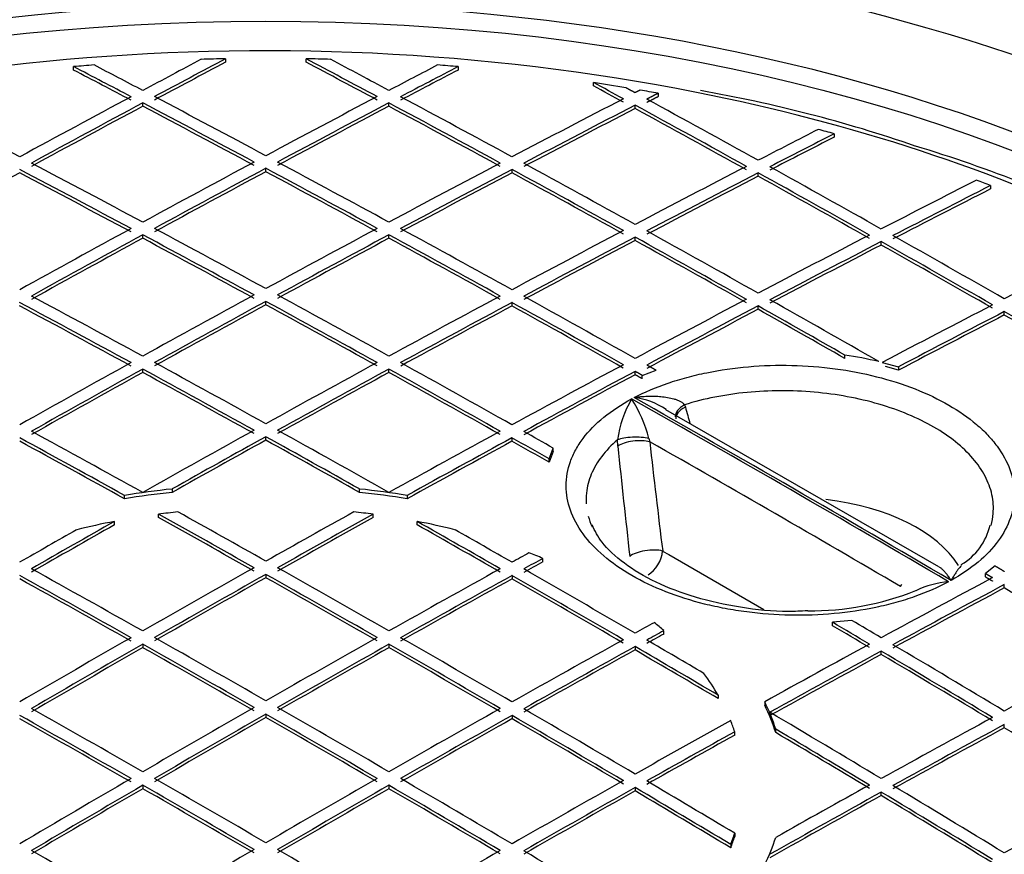
# Model space of a CAD drawing. Units: millimetres. Extents: x 0 to 21000, y 0 to 14850.
# Drawn here: x 14877 to 15115, y 6224 to 6426 of the extents above; entities that cross this region are included whole.
import ezdxf

# ---------------------------------------------------------------- set-up
doc = ezdxf.new("R2010")
doc.units = ezdxf.units.MM
doc.header["$LTSCALE"] = 50
doc.layers.add('Default', color=7, linetype='Continuous')
doc.layers.add('DV4_0', color=7, linetype='Continuous')

# ---------------------------------------------------------------- blocks, each defined once
blk = doc.blocks.new('SE7')
at = {"layer": 'DV4_0', "color": 7, "linetype": 'Continuous'}
for p, q in [((14926.93, 6416.09), (14926.93, 6415.27)), ((14946.33, 6415.27), (14946.33, 6416.09)), ((14890.23, 6413.37), (14890.23, 6414.19)), ((14983.03, 6414.19), (14983.03, 6413.37)), ((15015.68, 6409.53), (15015.68, 6410.34)), ((15031.28, 6407.75), (15031.28, 6406.94)), ((14906.93, 6404.61), (14906.93, 6405.43)), ((14966.33, 6404.61), (14966.33, 6405.43)), ((15025.73, 6404.06), (15025.73, 6404.88)), ((15073.77, 6397.99), (15073.77, 6397.17)), ((14936.63, 6388.83), (14936.63, 6389.64)), ((14996.03, 6388.55), (14996.03, 6389.37)), ((15055.43, 6387.73), (15055.43, 6388.55)), ((15111.52, 6385.49), (15111.52, 6384.67)), ((14906.93, 6372.76), (14906.93, 6373.58)), ((14966.33, 6372.76), (14966.33, 6373.58)), ((15025.73, 6372.22), (15025.73, 6373.03)), ((15085.12, 6371.12), (15085.12, 6371.93)), ((14936.63, 6356.7), (14936.63, 6357.52)), ((14996.03, 6356.43), (14996.03, 6357.24)), ((15055.43, 6355.6), (15055.43, 6356.42)), ((15114.82, 6354.23), (15114.82, 6355.05)), ((15076.36, 6343.73), (15076.36, 6344.55)), ((15085.39, 6342.78), (15089.29, 6341.73)), ((15089.29, 6340.91), (15086.13, 6341.77)), ((15089.29, 6341.73), (15089.29, 6340.91)), ((14906.93, 6340.37), (14906.93, 6341.18)), ((14966.33, 6340.37), (14966.33, 6341.18)), ((15025.73, 6339.82), (15025.73, 6340.63)), ((15027.47, 6339.65), (15030.79, 6340.89)), ((15027.47, 6338.83), (15027.47, 6339.65)), ((15037.67, 6332.55), (15037.87, 6331.96)), ((15099.02, 6293.4), (15033.18, 6331.37)), ((14936.63, 6324.03), (14936.63, 6324.85)), ((14996.03, 6323.75), (14996.03, 6324.57)), ((15021.55, 6322.56), (15021.48, 6324.08)), ((15029.07, 6324.44), (15029.26, 6323.62)), ((15004.97, 6319.52), (15005.98, 6322.09)), ((15005.98, 6321.27), (15004.97, 6318.7)), ((15005.98, 6321.27), (15005.98, 6322.09)), ((15004.97, 6318.7), (15004.97, 6319.52)), ((14902.52, 6309.86), (14902.52, 6310.68)), ((14914.02, 6312.22), (14914.02, 6311.41)), ((14959.24, 6311.41), (14959.24, 6312.22)), ((14970.74, 6310.68), (14970.74, 6309.86)), ((14910.74, 6305.31), (14910.74, 6306.12)), ((14962.53, 6305.31), (14962.53, 6306.12)), ((14900.15, 6303.58), (14900.15, 6304.4)), ((14973.12, 6303.58), (14973.12, 6304.4)), ((15003.48, 6294.66), (15003.48, 6295.47)), ((14936.63, 6291.62), (14936.63, 6290.81)), ((14996.03, 6291.35), (14996.03, 6290.53)), ((15112.59, 6293.66), (15110.25, 6291.86)), ((15110.25, 6291.04), (15110.25, 6291.86)), ((15089.74, 6288.7), (15090.1, 6289.21)), ((15114.82, 6288.34), (15114.82, 6289.16)), ((15078, 6280.51), (15073.35, 6280.04)), ((15073.35, 6279.22), (15073.35, 6280.04)), ((15032.65, 6277.21), (15032.65, 6278.02)), ((14906.93, 6274.74), (14906.93, 6273.92)), ((14966.33, 6274.74), (14966.33, 6273.92)), ((15025.73, 6274.19), (15025.73, 6273.37)), ((15085.12, 6272.28), (15085.12, 6273.09)), ((15045.81, 6262.43), (15045.81, 6261.61)), ((15057.01, 6260.87), (15057.01, 6260.05)), ((14936.63, 6257.85), (14936.63, 6257.04)), ((14996.03, 6257.58), (14996.03, 6256.76)), ((15049.77, 6252.8), (15049.77, 6253.62)), ((15059.69, 6253.42), (15059.69, 6254.23)), ((15114.82, 6254.57), (15114.82, 6255.39)), ((14906.93, 6240.69), (14906.93, 6239.88)), ((14966.33, 6240.69), (14966.33, 6239.88)), ((15025.73, 6240.14), (15025.73, 6239.33)), ((15085.12, 6238.23), (15085.12, 6239.05)), ((15049.77, 6229.12), (15049.77, 6228.3)), ((15048.8, 6226.41), (15048.8, 6225.6))]:
    blk.add_line(p, q, dxfattribs=at)
for centre, radius, start, end in [((14982.89, 6074.08), 339.42, 71.008, 80.0544), ((14994.43, 6069.2), 340.51, 63.7058, 73.1106), ((15062.21, 6248.13), 97.45, 76.7659, 81.6496), ((12588.46, 2024.93), 4950.74, 59.48901, 60.51099), ((15023.3, 6316.55), 17.88, 56.3542, 82.9371), ((15049.67, 6319.87), 28.51, 150.3442, 171.5237), ((12588.22, 2025.22), 4950.03, 59.48889, 60.51111), ((14995.5, 6315.43), 34.76, 15.0285, 32.2535), ((16460.13, 6729.75), 1476.84, 195.62579, 195.78429), ((17673.08, 6596.77), 2665.66, 185.90416, 186.47979), ((12586.46, 2022.74), 4946.2, 59.5955, 60.4045), ((17312.19, 6581.32), 2297.43, 186.44026, 187.1024), ((15096.77, 6306.87), 15.01, 300.7807, 346.871), ((43351.58, 55288.89), 56587.61, 239.970308, 239.998814), ((15103.06, 6268.11), 21.78, 94.4221, 116.1092), ((15068.2, 6350.55), 67.72, 269.327, 291.9054)]:
    blk.add_arc(centre, radius, start, end, dxfattribs=at)
for centre, major_axis, ratio, start_param, end_param in [((14936.63, 6239.13), (-357, 0), 0.57735, 3.813242, 5.875184), ((14936.63, 6239.13), (329.5, 0), 0.57735, 0.239154, 2.865634), ((14936.63, 6233.65), (319.3, 0), 0.57735, 1.239269, 2.235558), ((14771.87, 2046.71), (2624.82, 4546.61), 0.577349, 0.745172, 0.748974), ((14774.71, 2045.37), (2624.9, 4546.45), 0.57735, 0.744381, 0.74901), ((14774.7, 2045.33), (2624.4, 4545.63), 0.57735, 0.744368, 0.748998), ((14936.63, 6234.71), (-314.3, 0), 0.57735, -1.539927, -1.521158), ((15098.56, 2045.37), (-2624.9, 4546.45), 0.57735, -0.74901, -0.744381), ((14936.63, 6234.71), (314.3, 0), 0.57735, 1.521158, 1.539927), ((15098.56, 2045.33), (-2624.4, 4545.63), 0.57735, -0.748998, -0.744368), ((15101.4, 2046.71), (-2624.82, 4546.61), 0.577349, -0.748974, -0.745172), ((14936.63, 6234.71), (-314.3, 0), 0.57735, -1.43855, -1.422621), ((15068.86, 2028.33), (-2625.73, 4547.78), 0.577351, -0.741028, -0.737288), ((15068.85, 2028.46), (-2625.23, 4546.77), 0.577352, -0.741035, -0.737294), ((15071.69, 2029.89), (-2625.66, 4547.73), 0.577351, -0.741019, -0.737853), ((14801.58, 2029.89), (2625.66, 4547.73), 0.577351, 0.737853, 0.74102), ((14804.41, 2028.33), (2625.73, 4547.78), 0.577351, 0.737288, 0.741029), ((14804.41, 2028.47), (2625.23, 4546.77), 0.577352, 0.737294, 0.741035), ((14936.63, 6234.71), (314.3, 0), 0.57735, 1.422621, 1.43855), ((15128.28, 2061.67), (-2623.91, 4545.62), 0.577347, -0.756905, -0.75496), ((14936.63, 6234.71), (314.3, 0), 0.57735, 1.290863, 1.316553), ((15128.33, 2059.7), (-2623.43, 4546.85), 0.577339, -0.756673, -0.754728), ((14936.63, 6234.71), (314.3, 0), 0.57735, 1.2649, 1.279298), ((14936.63, 6233.65), (319.3, 0), 0.57735, 0.866993, 1.239269), ((15041.99, 2012.71), (-2626.34, 4548.95), 0.57735, -0.741026, -0.733783), ((14771.88, 2047), (2624.82, 4546.3), 0.57735, 0.74977, 0.757012), ((14774.7, 2045.36), (2624.9, 4546.47), 0.57735, 0.74977, 0.757012), ((15068.86, 2028.2), (-2625.74, 4547.92), 0.57735, -0.749018, -0.741776), ((15071.69, 2029.84), (-2625.66, 4547.79), 0.57735, -0.749018, -0.741776), ((14801.57, 2029.84), (2625.66, 4547.79), 0.57735, 0.741776, 0.749018), ((14804.4, 2028.2), (2625.74, 4547.92), 0.57735, 0.741776, 0.749018), ((15098.56, 2045.34), (-2624.9, 4546.48), 0.57735, -0.75701, -0.749768), ((15101.39, 2047), (-2624.82, 4546.3), 0.57735, -0.757012, -0.74977), ((14831.27, 2012.71), (2626.34, 4548.95), 0.57735, 0.733783, 0.741026), ((15131.09, 2064.14), (-2623.8, 4544.55), 0.57735, -0.765007, -0.757764), ((14774.7, 2045.36), (2624.4, 4545.6), 0.57735, 0.749763, 0.757007), ((15068.86, 2028.2), (-2625.24, 4547.06), 0.57735, -0.749011, -0.741768), ((14804.4, 2028.2), (2625.24, 4547.06), 0.57735, 0.741768, 0.749011), ((15098.56, 2045.36), (-2624.4, 4545.6), 0.57735, -0.757007, -0.749763), ((14834.1, 2011.08), (2626.4, 4549.04), 0.57735, 0.733785, 0.741028), ((14834.1, 2011.04), (2625.9, 4548.22), 0.57735, 0.733771, 0.741015), ((15128.26, 2062.5), (-2623.9, 4544.74), 0.57735, -0.765007, -0.757763), ((15128.26, 2062.53), (-2623.4, 4543.84), 0.57735, -0.765006, -0.757762), ((14860.97, 1995.47), (2626.86, 4549.93), 0.57735, 0.729108, 0.733021), ((14936.63, 6234.71), (314.3, 0), 0.57735, 1.119275, 1.132778), ((14863.79, 1993.78), (2626.9, 4550.06), 0.577349, 0.728832, 0.733015), ((14863.8, 1993.92), (2626.4, 4549.05), 0.57735, 0.728836, 0.733021), ((14801.58, 2029.87), (2625.66, 4547.75), 0.57735, 0.749784, 0.757024), ((15071.69, 2029.87), (-2625.66, 4547.75), 0.57735, -0.757024, -0.749784), ((15039.16, 2011.07), (-2626.4, 4549.05), 0.57735, -0.749029, -0.741789), ((15041.99, 2012.7), (-2626.34, 4548.96), 0.57735, -0.749028, -0.741788), ((14804.4, 2028.19), (2625.74, 4547.93), 0.57735, 0.749779, 0.757019), ((14804.4, 2028.2), (2625.24, 4547.05), 0.57735, 0.749774, 0.757015), ((15068.86, 2028.19), (-2625.74, 4547.93), 0.57735, -0.757019, -0.749779), ((15068.86, 2028.2), (-2625.24, 4547.05), 0.57735, -0.757015, -0.749774), ((14831.27, 2012.7), (2626.34, 4548.96), 0.57735, 0.741788, 0.749028), ((14834.1, 2011.07), (2626.4, 4549.05), 0.57735, 0.741789, 0.749029), ((15098.56, 2045.35), (-2624.9, 4546.48), 0.57735, -0.765014, -0.757773), ((15101.39, 2046.98), (-2624.82, 4546.33), 0.57735, -0.765013, -0.757773), ((14860.97, 1995.52), (2626.86, 4549.88), 0.57735, 0.73379, 0.741031), ((15131.09, 2064.15), (-2623.8, 4544.54), 0.57735, -0.773013, -0.765771), ((14774.7, 2045.35), (2624.4, 4545.61), 0.57735, 0.757768, 0.76501), ((15039.16, 2011.07), (-2625.9, 4548.18), 0.57735, -0.749023, -0.741781), ((14834.1, 2011.07), (2625.9, 4548.18), 0.57735, 0.741781, 0.749023), ((15098.56, 2045.35), (-2624.4, 4545.61), 0.57735, -0.76501, -0.757768), ((14863.8, 1993.93), (2626.9, 4549.9), 0.57735, 0.733795, 0.741036), ((14863.8, 1993.94), (2626.39, 4549.03), 0.57735, 0.733786, 0.741028), ((15128.26, 2062.49), (-2623.9, 4544.75), 0.57735, -0.77301, -0.765768), ((15128.26, 2062.5), (-2623.4, 4543.88), 0.57735, -0.773008, -0.765765), ((14890.67, 1978.41), (2627.2, 4550.44), 0.57735, 0.726841, 0.733038), ((14936.63, 6234.71), (314.3, 0), 0.57735, 0.980717, 0.993708), ((14893.5, 1976.77), (2627.22, 4550.48), 0.57735, 0.726685, 0.733038), ((14893.5, 1976.74), (2626.72, 4549.65), 0.57735, 0.72667, 0.733024), ((14801.57, 2029.86), (2625.66, 4547.77), 0.57735, 0.757784, 0.765022), ((15041.99, 2012.68), (-2626.34, 4548.98), 0.57735, -0.757026, -0.749788), ((14831.27, 2012.68), (2626.34, 4548.98), 0.57735, 0.749788, 0.757026), ((15071.69, 2029.86), (-2625.66, 4547.77), 0.57735, -0.765022, -0.757784), ((14860.97, 1995.55), (2626.86, 4549.85), 0.57735, 0.741796, 0.749035), ((15101.39, 2046.96), (-2624.82, 4546.34), 0.57735, -0.773013, -0.765773), ((14804.4, 2028.21), (2625.74, 4547.91), 0.57735, 0.757783, 0.765021), ((14804.4, 2028.2), (2625.24, 4547.06), 0.57735, 0.757776, 0.765016), ((15039.16, 2011.07), (-2626.4, 4549.05), 0.57735, -0.757029, -0.749792), ((15039.16, 2011.04), (-2625.9, 4548.21), 0.57735, -0.757021, -0.749781), ((14834.1, 2011.07), (2626.4, 4549.05), 0.57735, 0.749792, 0.757029), ((14834.1, 2011.04), (2625.9, 4548.21), 0.57735, 0.749781, 0.757021), ((15068.86, 2028.21), (-2625.74, 4547.91), 0.57735, -0.765021, -0.757783), ((15068.86, 2028.2), (-2625.24, 4547.06), 0.57735, -0.765016, -0.757776), ((14863.8, 1993.91), (2626.9, 4549.93), 0.57735, 0.741795, 0.749034), ((14863.8, 1993.92), (2626.4, 4549.05), 0.57735, 0.741788, 0.749028), ((15098.56, 2045.34), (-2624.9, 4546.48), 0.57735, -0.773015, -0.765775), ((15098.56, 2045.37), (-2624.4, 4545.59), 0.57735, -0.773016, -0.765775), ((14890.67, 1978.4), (2627.2, 4550.45), 0.57735, 0.733799, 0.741039), ((15131.09, 2064.15), (-2623.8, 4544.54), 0.57735, -0.781017, -0.773775), ((14893.5, 1976.78), (2627.22, 4550.48), 0.57735, 0.733801, 0.741041), ((14893.5, 1976.78), (2626.72, 4549.61), 0.57735, 0.733791, 0.741033), ((15128.26, 2062.5), (-2623.9, 4544.74), 0.57735, -0.781015, -0.773773), ((15128.26, 2062.5), (-2623.4, 4543.88), 0.57735, -0.781014, -0.773771), ((14920.4, 1961.92), (2627.36, 4550.05), 0.577355, 0.72988, 0.733115), ((15012.29, 1995.56), (-2626.86, 4549.84), 0.57735, -0.757034, -0.749798), ((14831.27, 2012.68), (2626.34, 4548.98), 0.57735, 0.757788, 0.765024), ((15041.99, 2012.68), (-2626.34, 4548.98), 0.57735, -0.765024, -0.757788), ((14860.97, 1995.56), (2626.86, 4549.84), 0.57735, 0.749798, 0.757034), ((15071.69, 2029.83), (-2625.66, 4547.8), 0.57735, -0.773018, -0.765781), ((14890.67, 1978.42), (2627.2, 4550.43), 0.57735, 0.741803, 0.749041), ((15101.39, 2046.97), (-2624.82, 4546.34), 0.57735, -0.780851, -0.773776), ((15009.46, 1993.9), (-2626.9, 4549.94), 0.57735, -0.757032, -0.749795), ((15009.46, 1993.92), (-2626.4, 4549.05), 0.57735, -0.757028, -0.74979), ((14834.1, 2011.07), (2626.4, 4549.05), 0.57735, 0.757791, 0.765027), ((14834.1, 2011.06), (2625.9, 4548.2), 0.57735, 0.757784, 0.765022), ((15039.16, 2011.07), (-2626.4, 4549.05), 0.57735, -0.765027, -0.757791), ((15039.16, 2011.06), (-2625.9, 4548.2), 0.57735, -0.765022, -0.757784), ((14863.8, 1993.9), (2626.9, 4549.94), 0.57735, 0.749795, 0.757032), ((14863.8, 1993.92), (2626.4, 4549.05), 0.57735, 0.74979, 0.757028), ((15068.86, 2028.22), (-2625.74, 4547.9), 0.57735, -0.773022, -0.765785), ((15068.86, 2028.21), (-2625.24, 4547.04), 0.57735, -0.773018, -0.76578), ((14893.5, 1976.75), (2627.22, 4550.51), 0.57735, 0.7418, 0.749037), ((14893.5, 1976.77), (2626.72, 4549.62), 0.57735, 0.741794, 0.749033), ((15098.56, 2045.29), (-2624.9, 4546.53), 0.57735, -0.779411, -0.773771), ((15098.56, 2045.38), (-2624.4, 4545.58), 0.57735, -0.779419, -0.773779), ((14920.37, 1961.26), (2627.37, 4550.75), 0.57735, 0.733802, 0.740972), ((14923.2, 1959.65), (2627.38, 4550.74), 0.57735, 0.733805, 0.740685), ((14923.2, 1959.61), (2626.88, 4549.91), 0.57735, 0.733791, 0.740672), ((15128.26, 2062.52), (-2623.9, 4544.72), 0.57735, -0.78902, -0.781779), ((15128.26, 2062.49), (-2623.4, 4543.88), 0.57735, -0.789018, -0.781775), ((14831.27, 2012.71), (2626.34, 4548.95), 0.57735, 0.765789, 0.773024), ((15012.29, 1995.57), (-2626.86, 4549.83), 0.57735, -0.765032, -0.757797), ((14860.97, 1995.57), (2626.86, 4549.83), 0.57735, 0.757797, 0.765032), ((15041.99, 2012.71), (-2626.34, 4548.95), 0.57735, -0.773024, -0.765789), ((14890.67, 1978.42), (2627.2, 4550.43), 0.57735, 0.749803, 0.757039), ((14834.1, 2011.05), (2626.4, 4549.07), 0.57735, 0.765787, 0.773022), ((14834.1, 2011.06), (2625.9, 4548.2), 0.57735, 0.765784, 0.77302), ((15009.46, 1993.94), (-2626.9, 4549.89), 0.57735, -0.765033, -0.757798), ((15009.46, 1993.93), (-2626.4, 4549.03), 0.57735, -0.765028, -0.757792), ((14863.8, 1993.94), (2626.9, 4549.89), 0.57735, 0.757798, 0.765033), ((14863.8, 1993.93), (2626.4, 4549.03), 0.57735, 0.757792, 0.765028), ((15039.16, 2011.05), (-2626.4, 4549.07), 0.57735, -0.773022, -0.765787), ((15039.16, 2011.06), (-2625.9, 4548.2), 0.57735, -0.77302, -0.765784), ((14893.5, 1976.79), (2627.22, 4550.46), 0.57735, 0.749804, 0.75704), ((14893.5, 1976.78), (2626.72, 4549.61), 0.57735, 0.749796, 0.757033), ((15040.41, 6330.4), (4.83, 1.27), 0.474192, 1.996321, 3.143173), ((15040.23, 6330.99), (4.73, 1.62), 0.498589, 1.963811, 3.014296), ((14982.59, 1978.4), (-2627.2, 4550.45), 0.57735, -0.765032, -0.757798), ((14860.97, 1995.53), (2626.86, 4549.87), 0.57735, 0.765789, 0.773023), ((14863.8, 1993.87), (2626.9, 4549.97), 0.57735, 0.765786, 0.771873), ((15009.46, 1993.87), (-2626.9, 4549.97), 0.57735, -0.771873, -0.765786), ((15012.29, 1995.53), (-2626.86, 4549.87), 0.57735, -0.773023, -0.765789), ((14890.67, 1978.4), (2627.2, 4550.45), 0.57735, 0.757798, 0.765032), ((15042.01, 2010.65), (-2626.35, 4551.13), 0.577347, -0.775465, -0.773547), ((15025.63, 6323.44), (-5, -0.1), 0.258603, 3.948035, 5.689247), ((14979.77, 1976.76), (-2627.22, 4550.5), 0.57735, -0.764606, -0.757798), ((14979.77, 1976.77), (-2626.72, 4549.62), 0.57735, -0.764603, -0.757794), ((14863.8, 1993.9), (2626.4, 4549.07), 0.57735, 0.765786, 0.771874), ((15009.46, 1993.9), (-2626.4, 4549.07), 0.57735, -0.771874, -0.765786), ((14893.5, 1976.76), (2627.22, 4550.5), 0.57735, 0.757798, 0.764606), ((14893.5, 1976.77), (2626.72, 4549.62), 0.57735, 0.757794, 0.764603), ((15039.15, 2012.35), (-2626.4, 4547.7), 0.577352, -0.776341, -0.773933), ((15039.16, 2011.04), (-2625.9, 4548.22), 0.57735, -0.776188, -0.77378), ((15025.73, 6321.94), (-4.97, -0.56), 0.376064, 3.88199, 5.667084), ((14936.63, 6241.18), (-125.11, 0), 0.57735, -1.389087, -1.294684), ((14936.63, 6240.36), (-125.11, 0), 0.57735, -1.389087, -1.294684), ((14936.63, 6241.18), (125.11, 0), 0.57735, 1.294684, 1.389087), ((14936.63, 6240.36), (125.11, 0), 0.57735, 1.294684, 1.389087), ((15063.32, 6285.3), (-43.03, 0), 0.57735, 3.489532, 4.514451), ((14936.63, 6241.37), (-115.11, 0), 0.57735, -1.385415, -1.34389), ((14979.77, 1976.8), (-2627.22, 4550.45), 0.57735, -0.773031, -0.766821), ((14982.59, 1978.4), (-2627.2, 4550.45), 0.57735, -0.773027, -0.767315), ((14890.67, 1978.4), (2627.2, 4550.44), 0.57735, 0.767315, 0.773027), ((14893.5, 1976.8), (2627.22, 4550.45), 0.57735, 0.766821, 0.773031), ((14936.63, 6241.37), (115.11, 0), 0.57735, 1.34389, 1.385415), ((14863.8, 1993.91), (2626.9, 4549.93), 0.57735, 0.775613, 0.781019), ((14863.8, 1993.95), (2626.4, 4549.02), 0.57735, 0.775616, 0.781023), ((14936.63, 6241.37), (-115.11, 0), 0.57735, -1.248295, -1.16311), ((14979.77, 1976.77), (-2626.72, 4549.62), 0.57735, -0.773025, -0.766814), ((14893.5, 1976.77), (2626.72, 4549.62), 0.57735, 0.766814, 0.773025), ((15009.46, 1993.86), (-2626.9, 4549.97), 0.57735, -0.781014, -0.775608), ((14936.63, 6241.37), (115.11, 0), 0.57735, 1.16311, 1.248295), ((15009.46, 1993.95), (-2626.4, 4549.02), 0.57735, -0.781023, -0.775616), ((14860.97, 1995.93), (2626.85, 4549.45), 0.577351, 0.777361, 0.781064), ((15012.29, 1995.93), (-2626.85, 4549.45), 0.577351, -0.781064, -0.777361), ((14921.13, 2003.97), (2627.03, 4505.44), 0.577456, 0.768878, 0.769986), ((14936.63, 6241.37), (115.11, 0), 0.57735, 0.95121, 0.986553), ((15028.86, 6295.58), (-4.96, -0.62), 0.365174, 3.877828, 5.763744), ((15028.86, 6295.58), (-2.5, -4.33), 0.577696, 0.785698, 2.269227), ((14923, 1948.56), (2627.45, 4562.5), 0.577318, 0.762517, 0.763759), ((14922.93, 1945.01), (2626.98, 4565.4), 0.577308, 0.762106, 0.763348), ((14950.07, 1959.63), (-2627.38, 4550.75), 0.57735, -0.773029, -0.765797), ((14952.9, 1961.24), (-2627.37, 4550.76), 0.57735, -0.773026, -0.765794), ((14890.67, 1978.4), (2627.2, 4550.45), 0.57735, 0.773788, 0.78102), ((14893.5, 1976.78), (2627.22, 4550.47), 0.57735, 0.77379, 0.781022), ((14979.77, 1976.78), (-2627.22, 4550.47), 0.57735, -0.781022, -0.77379), ((14982.59, 1978.4), (-2627.2, 4550.45), 0.57735, -0.78102, -0.773788), ((14920.37, 1961.24), (2627.37, 4550.76), 0.57735, 0.765794, 0.773026), ((14923.2, 1959.63), (2627.38, 4550.75), 0.57735, 0.765797, 0.773029), ((15009.46, 1993.91), (-2626.9, 4549.93), 0.57735, -0.789013, -0.78178), ((15012.29, 1995.56), (-2626.86, 4549.84), 0.57735, -0.789016, -0.781783), ((14950.07, 1959.6), (-2626.88, 4549.92), 0.57735, -0.773023, -0.765789), ((14893.5, 1976.78), (2626.72, 4549.61), 0.57735, 0.773788, 0.781021), ((14979.77, 1976.78), (-2626.72, 4549.61), 0.57735, -0.781021, -0.773788), ((14923.2, 1959.6), (2626.88, 4549.92), 0.57735, 0.765789, 0.773023), ((15009.46, 1993.94), (-2626.4, 4549.03), 0.57735, -0.789018, -0.781783), ((14979.77, 1926.99), (2627.22, 4550.46), 0.57735, 0.749804, 0.75704), ((14982.59, 1925.35), (2627.2, 4550.43), 0.57735, 0.749803, 0.757039), ((14982.59, 1925.33), (2626.7, 4549.58), 0.57735, 0.749794, 0.757031), ((15068.86, 2028.21), (-2625.24, 4547.04), 0.57735, -0.805017, -0.797779), ((14949.87, 1933.05), (2627.45, 4562.49), 0.577318, 0.762518, 0.76376), ((14936.63, 6241.37), (115.11, 0), 0.57735, 0.584243, 0.619586), ((15039.16, 2010.63), (-2626.4, 4549.52), 0.577351, -0.79696, -0.794552), ((15042.05, 2019.25), (-2626.36, 4542.01), 0.577341, -0.79778, -0.795861), ((14953.66, 1985.21), (2627.03, 4505.42), 0.577456, 0.76888, 0.769988), ((14952.33, 1910.72), (2627.06, 4583.57), 0.577255, 0.760283, 0.761382), ((15039.17, 2012.11), (-2625.9, 4547.09), 0.577349, -0.797136, -0.794727), ((14890.67, 1978.41), (2627.2, 4550.44), 0.57735, 0.781783, 0.789015), ((14893.5, 1976.79), (2627.22, 4550.47), 0.57735, 0.781784, 0.789016), ((14950.07, 1959.62), (-2627.38, 4550.77), 0.57735, -0.781021, -0.773789), ((14952.9, 1961.24), (-2627.37, 4550.77), 0.57735, -0.781019, -0.773787), ((14920.37, 1961.24), (2627.37, 4550.77), 0.57735, 0.773787, 0.781019), ((14923.2, 1959.62), (2627.38, 4550.77), 0.57735, 0.773789, 0.781021), ((14979.77, 1976.79), (-2627.22, 4550.47), 0.57735, -0.789016, -0.781784), ((14982.59, 1978.41), (-2627.2, 4550.44), 0.57735, -0.789015, -0.781783), ((14950.07, 1944.12), (2627.38, 4550.75), 0.57735, 0.765797, 0.773029), ((15012.29, 1995.93), (-2626.86, 4549.45), 0.57735, -0.793523, -0.78982), ((14979.77, 1926.95), (2627.22, 4550.5), 0.57735, 0.757798, 0.764606), ((14893.5, 1976.76), (2626.72, 4549.63), 0.57735, 0.78178, 0.789014), ((14950.07, 1959.62), (-2626.88, 4549.9), 0.57735, -0.78102, -0.773787), ((14923.2, 1959.62), (2626.88, 4549.9), 0.57735, 0.773787, 0.78102), ((14979.77, 1976.76), (-2626.72, 4549.63), 0.57735, -0.789014, -0.78178), ((14952.9, 1942.46), (2627.37, 4550.76), 0.57735, 0.765794, 0.773026), ((14952.9, 1942.49), (2626.87, 4549.87), 0.57735, 0.765793, 0.773027), ((15009.46, 1993.87), (-2626.9, 4549.97), 0.57735, -0.795176, -0.78977), ((15009.46, 1993.95), (-2626.4, 4549.01), 0.57735, -0.795188, -0.789781), ((14982.59, 1925.33), (2627.2, 4550.45), 0.57735, 0.757798, 0.765032), ((15039.16, 2011.05), (-2626.4, 4549.07), 0.57735, -0.805007, -0.797771), ((15041.99, 2012.71), (-2626.34, 4548.95), 0.57735, -0.805009, -0.797774), ((15009.46, 1909.8), (2626.9, 4549.94), 0.57735, 0.749795, 0.757032), ((14982.59, 1925.32), (2626.7, 4549.59), 0.57735, 0.757792, 0.765028), ((15039.16, 2011.06), (-2625.9, 4548.2), 0.57735, -0.805011, -0.797774), ((14936.63, 6241.37), (115.11, 0), 0.57735, 0.322501, 0.407686), ((14936.63, 6241.18), (125.11, 0), 0.57735, 0.181709, 0.276112), ((14923.2, 1944.11), (-2627.38, 4550.77), 0.57735, -0.781021, -0.773789), ((14920.37, 1961.28), (2627.37, 4550.73), 0.57735, 0.781784, 0.789016), ((14952.9, 1961.28), (-2627.37, 4550.73), 0.57735, -0.789016, -0.781784), ((14950.07, 1944.11), (2627.38, 4550.77), 0.57735, 0.773789, 0.781021), ((14982.59, 1978.4), (-2627.2, 4550.45), 0.57735, -0.797007, -0.789775), ((14936.63, 6240.36), (125.11, 0), 0.57735, 0.181709, 0.276112), ((15012.29, 1995.53), (-2626.86, 4549.87), 0.57735, -0.805002, -0.797768), ((14920.37, 1942.46), (-2627.37, 4550.77), 0.57735, -0.781019, -0.773787), ((14920.37, 1942.48), (-2626.87, 4549.88), 0.57735, -0.781021, -0.773788), ((14923.2, 1959.61), (2627.38, 4550.78), 0.57735, 0.78178, 0.789012), ((14923.2, 1959.62), (2626.88, 4549.91), 0.57735, 0.781781, 0.789013), ((14950.07, 1959.61), (-2627.38, 4550.78), 0.57735, -0.789012, -0.78178), ((14950.07, 1959.62), (-2626.88, 4549.91), 0.57735, -0.789013, -0.781781), ((14952.9, 1942.46), (2627.37, 4550.77), 0.57735, 0.773787, 0.781019), ((14952.9, 1942.48), (2626.87, 4549.88), 0.57735, 0.773788, 0.781021), ((14979.77, 1976.78), (-2627.22, 4550.47), 0.57735, -0.797009, -0.789777), ((14979.77, 1976.78), (-2626.72, 4549.61), 0.57735, -0.797011, -0.789778), ((14979.77, 1926.99), (2627.22, 4550.45), 0.57735, 0.766821, 0.773031), ((14936.63, 6241.37), (115.11, 0), 0.57735, 0.185382, 0.226906), ((15009.46, 1909.84), (2626.9, 4549.89), 0.57735, 0.757798, 0.765033), ((14982.59, 1925.33), (2627.2, 4550.44), 0.57735, 0.767316, 0.773027), ((15009.46, 1993.87), (-2626.89, 4549.97), 0.57735, -0.804999, -0.798912), ((15009.46, 1993.9), (-2626.4, 4549.07), 0.57735, -0.805006, -0.798918), ((15012.29, 1908.2), (2626.86, 4549.83), 0.57735, 0.757797, 0.765032), ((15012.29, 1908.2), (2626.36, 4548.97), 0.57735, 0.757792, 0.765028), ((15039.16, 2011.06), (-2625.9, 4548.2), 0.57735, -0.81301, -0.805773), ((14982.59, 1925.35), (2626.7, 4549.56), 0.57735, 0.767314, 0.773027), ((14920.37, 1961.24), (2627.37, 4550.77), 0.57735, 0.789773, 0.797005), ((14923.2, 1944.09), (-2627.38, 4550.78), 0.57735, -0.789012, -0.78178), ((14950.07, 1944.09), (2627.38, 4550.78), 0.57735, 0.78178, 0.789012), ((14952.9, 1961.24), (-2627.37, 4550.77), 0.57735, -0.797005, -0.789773), ((14979.77, 1926.98), (2627.22, 4550.47), 0.57735, 0.77379, 0.781022), ((14982.59, 1978.4), (-2627.2, 4550.44), 0.57735, -0.80348, -0.797769), ((14923.2, 1959.62), (2627.38, 4550.77), 0.57735, 0.789775, 0.797006), ((14923.2, 1959.62), (2626.88, 4549.9), 0.57735, 0.789775, 0.797008), ((14920.37, 1942.5), (-2627.37, 4550.73), 0.57735, -0.789016, -0.781784), ((14920.37, 1942.48), (-2626.87, 4549.88), 0.57735, -0.789014, -0.781781), ((14952.9, 1942.5), (2627.37, 4550.73), 0.57735, 0.781784, 0.789016), ((14952.9, 1942.48), (2626.87, 4549.88), 0.57735, 0.781781, 0.789014), ((14950.07, 1959.62), (-2627.38, 4550.77), 0.57735, -0.797006, -0.789775), ((14950.07, 1959.62), (-2626.88, 4549.9), 0.57735, -0.797008, -0.789775), ((14982.59, 1925.33), (2627.2, 4550.45), 0.57735, 0.773788, 0.78102), ((14982.59, 1925.35), (2626.7, 4549.56), 0.57735, 0.773788, 0.781022), ((14979.77, 1976.8), (-2627.22, 4550.45), 0.57735, -0.803982, -0.797772), ((14979.77, 1976.77), (-2626.72, 4549.62), 0.57735, -0.803982, -0.797771), ((15009.46, 1909.77), (2626.9, 4549.97), 0.57735, 0.765786, 0.771873), ((15012.29, 1995.57), (-2626.86, 4549.83), 0.57735, -0.813003, -0.805768), ((15039.16, 1892.68), (2626.4, 4549.05), 0.57735, 0.757791, 0.765027), ((15012.29, 1908.16), (2626.86, 4549.87), 0.57735, 0.765789, 0.773023), ((15012.29, 1908.19), (2626.36, 4548.98), 0.57735, 0.765788, 0.773023), ((15009.46, 1993.94), (-2626.9, 4549.89), 0.57735, -0.813003, -0.805768), ((15009.46, 1993.93), (-2626.4, 4549.03), 0.57735, -0.813008, -0.805771), ((14936.63, 6236.68), (360, 0), 0.57735, 3.141593, 6.283185), ((14936.63, 6241.37), (115.11, 0), 0.57735, -0.226906, -0.185382), ((14936.63, 6240.55), (115.11, 0), 0.57735, -0.226906, -0.185382), ((14936.63, 6241.18), (125.11, 0), 0.57735, -0.276112, -0.181709), ((14893.5, 1926.98), (-2627.22, 4550.47), 0.57735, -0.789016, -0.781784), ((14950.07, 1944.11), (2627.38, 4550.77), 0.57735, 0.789775, 0.797006), ((14923.2, 1944.11), (-2627.38, 4550.77), 0.57735, -0.797006, -0.789775), ((14979.77, 1926.98), (2627.22, 4550.47), 0.57735, 0.781784, 0.789016), ((14952.9, 1961.24), (-2627.37, 4550.76), 0.57735, -0.804999, -0.797766)]:
    blk.add_ellipse(centre, major_axis=major_axis, ratio=ratio, start_param=start_param, end_param=end_param, dxfattribs=at)
blk.add_ellipse((14936.63, 6236.68), major_axis=(-326.5, 0), ratio=0.57735, dxfattribs=at)
for points, degree in [([(15025.73, 6407.89), (15024.6, 6408.5), (15023.47, 6409.11)], 2), ([(15026.96, 6408.52), (15026.34, 6408.2), (15025.73, 6407.89)], 2), ([(15031.28, 6407.75), (15029.92, 6407.05), (15028.56, 6406.34)], 2), ([(15031.28, 6406.94), (15029.92, 6406.23), (15028.56, 6405.53)], 2), ([(15030.79, 6340.89), (15029.67, 6341.52), (15028.56, 6342.15)], 2), ([(15027.47, 6339.65), (15026.6, 6340.14), (15025.73, 6340.63)], 2), ([(15027.47, 6338.83), (15026.6, 6339.32), (15025.73, 6339.82)], 2), ([(15014.43, 6305.7), (15014.66, 6304.83), (15014.96, 6303.97), (15015.34, 6303.11)], 3), ([(15110.25, 6291.86), (15111.12, 6291.34), (15111.99, 6290.83)], 2), ([(15112.59, 6293.66), (15113.71, 6293), (15114.82, 6292.34)], 2), ([(15110.25, 6291.04), (15111.12, 6290.53), (15111.99, 6290.01)], 2)]:
    blk.add_open_spline(points, degree=degree, dxfattribs=at)
for points, knots in [([(15025.5, 6334.3), (15028, 6335.61), (15030.73, 6336.77), (15035.15, 6338.29), (15036.69, 6338.75), (15039.8, 6339.59), (15041.39, 6339.97), (15046.24, 6340.96), (15049.62, 6341.45), (15056.55, 6342.05), (15060.03, 6342.15), (15067.02, 6341.99), (15070.56, 6341.71), (15077.43, 6340.8), (15080.77, 6340.16), (15087.24, 6338.52), (15090.37, 6337.52), (15096.22, 6335.22), (15098.97, 6333.9), (15103.91, 6331.04), (15106.13, 6329.5), (15109.07, 6326.99), (15109.99, 6326.13), (15111.65, 6324.37), (15112.4, 6323.47), (15114.42, 6320.74), (15115.45, 6318.85), (15116.86, 6314.96), (15117.22, 6313.01), (15117.27, 6309.12), (15116.95, 6307.15), (15115.64, 6303.33), (15114.66, 6301.48), (15112.05, 6297.91), (15110.41, 6296.18), (15106.6, 6292.99), (15104.42, 6291.51), (15101.97, 6290.15)], [0, 0, 0, 0, 0.0625, 0.0625, 0.09375, 0.09375, 0.125, 0.125, 0.1875, 0.1875, 0.25, 0.25, 0.3125, 0.3125, 0.375, 0.375, 0.4375, 0.4375, 0.5, 0.5, 0.5625, 0.5625, 0.59375, 0.59375, 0.625, 0.625, 0.6875, 0.6875, 0.75, 0.75, 0.8125, 0.8125, 0.875, 0.875, 0.9375, 0.9375, 1, 1, 1, 1]), ([(15025.5, 6334.3), (15025.77, 6334.34), (15026.04, 6334.38), (15026.58, 6334.45), (15026.86, 6334.49), (15027.67, 6334.57), (15028.21, 6334.61), (15029.3, 6334.65), (15029.84, 6334.65), (15030.92, 6334.63), (15031.45, 6334.6), (15032.51, 6334.5), (15033.04, 6334.43), (15034.08, 6334.25), (15034.59, 6334.14), (15035.34, 6333.92), (15035.59, 6333.84), (15036.06, 6333.66), (15036.3, 6333.56), (15036.75, 6333.33), (15036.97, 6333.2), (15037.36, 6332.91), (15037.53, 6332.75), (15037.67, 6332.55)], [0, 0, 0, 0, 0.0625, 0.0625, 0.125, 0.125, 0.25, 0.25, 0.375, 0.375, 0.5, 0.5, 0.625, 0.625, 0.75, 0.75, 0.8125, 0.8125, 0.875, 0.875, 0.9375, 0.9375, 1, 1, 1, 1]), ([(15111.62, 6303.44), (15111.89, 6304.4), (15112.06, 6305.37), (15112.26, 6307.85), (15112.16, 6309.35), (15111.5, 6312.36), (15110.94, 6313.87), (15109.4, 6316.8), (15108.42, 6318.23), (15106.05, 6320.99), (15104.64, 6322.34), (15101.48, 6324.87), (15099.74, 6326.05), (15095.9, 6328.27), (15093.8, 6329.3), (15089.35, 6331.16), (15087, 6331.99), (15079.61, 6334.15), (15074.4, 6335.11), (15063.53, 6336.08), (15058.12, 6336.06), (15047.4, 6335.02), (15042.37, 6334.02), (15037.67, 6332.55)], [0.1472441, 0.1472441, 0.1472441, 0.1472441, 0.1875, 0.1875, 0.25, 0.25, 0.3125, 0.3125, 0.375, 0.375, 0.4375, 0.4375, 0.5, 0.5, 0.5625, 0.5625, 0.625, 0.625, 0.75, 0.75, 0.875, 0.875, 1, 1, 1, 1]), ([(15101.38, 6289.82), (15098.86, 6288.47), (15096.12, 6287.28), (15091.73, 6285.73), (15090.22, 6285.25), (15087.1, 6284.38), (15085.48, 6283.99), (15080.56, 6282.95), (15077.2, 6282.45), (15070.28, 6281.82), (15066.7, 6281.69), (15059.65, 6281.83), (15056.14, 6282.09), (15050.92, 6282.77), (15049.19, 6283.04), (15045.8, 6283.68), (15044.14, 6284.04), (15039.26, 6285.27), (15036.13, 6286.25), (15030.2, 6288.58), (15027.45, 6289.89), (15022.4, 6292.8), (15020.13, 6294.4), (15016.21, 6297.75), (15014.55, 6299.52), (15011.84, 6303.22), (15010.8, 6305.15), (15009.43, 6309.03), (15009.09, 6311), (15009.09, 6314.97), (15009.44, 6316.93), (15010.47, 6319.8), (15010.89, 6320.74), (15011.92, 6322.61), (15012.52, 6323.54), (15014.56, 6326.24), (15016.22, 6327.94), (15020.13, 6331.13), (15022.41, 6332.64), (15024.9, 6333.98)], [0, 0, 0, 0, 0.0625, 0.0625, 0.09375, 0.09375, 0.125, 0.125, 0.1875, 0.1875, 0.25, 0.25, 0.3125, 0.3125, 0.34375, 0.34375, 0.375, 0.375, 0.4375, 0.4375, 0.5, 0.5, 0.5625, 0.5625, 0.625, 0.625, 0.6875, 0.6875, 0.75, 0.75, 0.8125, 0.8125, 0.84375, 0.84375, 0.875, 0.875, 0.9375, 0.9375, 1, 1, 1, 1]), ([(15021.48, 6324.08), (15020.01, 6322.82), (15018.75, 6321.49), (15016.62, 6318.7), (15015.77, 6317.24), (15014.54, 6314.29), (15014.15, 6312.79), (15013.9, 6310.4), (15013.89, 6309.54), (15013.94, 6308.68)], [0, 0, 0, 0, 0.0625, 0.0625, 0.125, 0.125, 0.1875, 0.1875, 0.2224815, 0.2224815, 0.2224815, 0.2224815]), ([(15067.4, 6282.83), (15065.69, 6282.73), (15060.61, 6282.46), (15051, 6283.47), (15040.15, 6285.86), (15030.5, 6289.56), (15022.85, 6294.15), (15017.53, 6299.15), (15016.07, 6302.05), (15015.34, 6303.59)], [0, 0, 0, 0, 0.065939, 0.228549, 0.3906, 0.551961, 0.712013, 0.869631, 1, 1, 1, 1]), ([(15104.51, 6293.78), (15104.43, 6293.71), (15104.35, 6293.62), (15104.13, 6293.39), (15104, 6293.23), (15103.72, 6292.87), (15103.58, 6292.67), (15103.28, 6292.25), (15103.13, 6292.02), (15102.81, 6291.53), (15102.65, 6291.28), (15102.4, 6290.87), (15102.31, 6290.73), (15102.14, 6290.44), (15102.06, 6290.3), (15101.97, 6290.15)], [0.2874372, 0.2874372, 0.2874372, 0.2874372, 0.375, 0.375, 0.5, 0.5, 0.625, 0.625, 0.75, 0.75, 0.875, 0.875, 0.9375, 0.9375, 1, 1, 1, 1]), ([(15101.97, 6290.15), (15101.88, 6290.29), (15101.79, 6290.44), (15101.61, 6290.72), (15101.52, 6290.86), (15101.24, 6291.26), (15101.06, 6291.52), (15100.68, 6291.99), (15100.49, 6292.21), (15100.1, 6292.62), (15099.9, 6292.81), (15099.51, 6293.14), (15099.31, 6293.29), (15099.1, 6293.41), (15099.09, 6293.42), (15099.07, 6293.43)], [0, 0, 0, 0, 0.0625, 0.0625, 0.125, 0.125, 0.25, 0.25, 0.375, 0.375, 0.5, 0.5, 0.625, 0.625, 0.6323509, 0.6323509, 0.6323509, 0.6323509])]:
    blk.add_open_spline(points, degree=3, knots=knots, dxfattribs=at)

msp = doc.modelspace()

# ---------------------------------------------------------------- block references
at = {"layer": 'Default'}
msp.add_blockref('SE7', (0, 0), dxfattribs=at)

doc.saveas('drawing.dxf')
